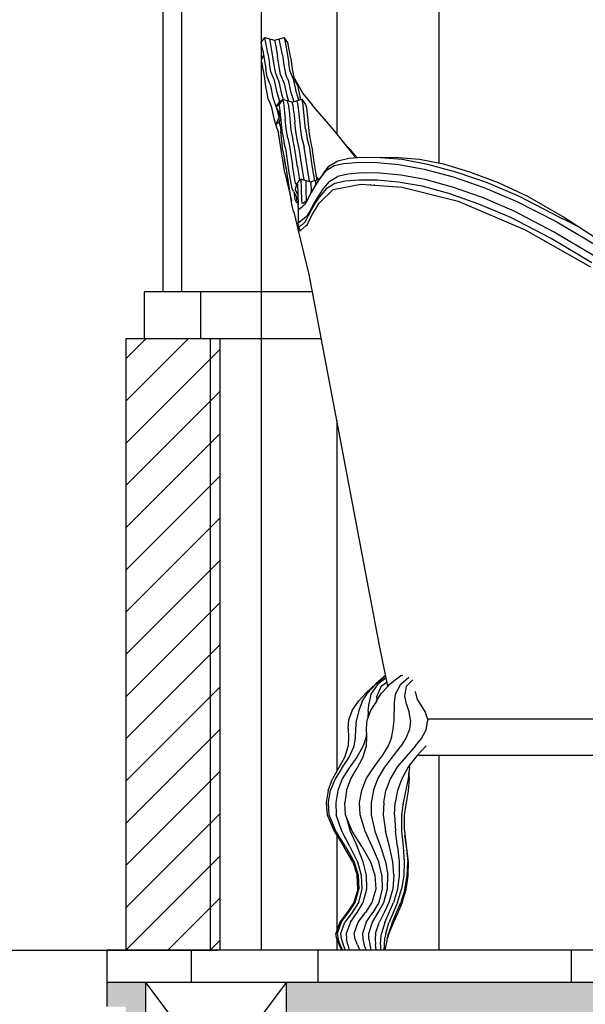
# Model space of a CAD drawing. Units: metres. Extents: x -13352 to 4481, y -21267 to 1347.
# Drawn here: x 212 to 212, y 609 to 610 of the extents above; entities that cross this region are included whole.
import ezdxf

# ---------------------------------------------------------------- set-up
doc = ezdxf.new("R2010")
doc.units = ezdxf.units.M
doc.linetypes.add('ACAD_ISO03W100', pattern=[30, 12, -18])
doc.layers.add('Color 2', color=2, linetype='Continuous', lineweight=60)
doc.layers.add('PAREDES', color=3, linetype='Continuous', lineweight=60)
doc.layers.add('suelo', color=5, linetype='Continuous')
doc.styles.add('NOTA50', font='archquik.shx', dxfattribs={"height": 0.125})
doc.dimstyles.new('car', dxfattribs={"dimtxt": 0.125, "dimasz": 0.1, "dimexe": 0.1, "dimexo": 0.08, "dimgap": 0.09, "dimtad": 0, "dimtih": 1, "dimtoh": 1, "dimzin": 0, "dimdsep": 46, "dimtxsty": 'NOTA50', "dimblk": 'ARCHTICK', "dimcen": 0, "dimclrd": 8, "dimclre": 6, "dimclrt": 6, "dimaunit": 1, "dimadec": 3, "dimazin": 0, "dimtfac": 1, "dimtofl": 0, "dimtmove": 0, "dimatfit": 2, "dimfxl": 1, "dimtolj": 1, "dimtzin": 0, "dimlwe": 9, "dimarcsym": 0})

# ---------------------------------------------------------------- blocks, each defined once
blk = doc.blocks.new('_ArchTick')
at = {"color": 0, "linetype": 'ByBlock', "const_width": 0.15}
blk.add_lwpolyline([(-0.5, -0.5), (0.5, 0.5)], dxfattribs=at)
blk = doc.blocks.new('*D445')
at = {"layer": 'Defpoints', "color": 0, "lineweight": -3, "transparency": 16777216}
for p in [(210.4691, 612.2072), (210.9695, 612.2072), (211.9395, 609.3572)]:
    blk.add_point(p, dxfattribs=at)
at = {"layer": 'PAREDES', "color": 6, "linetype": 'Continuous', "lineweight": 9, "transparency": 16777216}
for p, q in [((210.8895, 612.2072), (210.3691, 612.2072)), ((211.8595, 609.3572), (210.3691, 609.3572))]:
    blk.add_line(p, q, dxfattribs=at)
at = {"layer": 'PAREDES', "color": 8, "linetype": 'Continuous', "lineweight": -2, "transparency": 16777216}
for p, q in [((210.4691, 612.2072), (210.4691, 610.9347)), ((210.4691, 609.3572), (210.4691, 610.6297))]:
    blk.add_line(p, q, dxfattribs=at)
at = {"layer": 'PAREDES', "color": 8, "lineweight": -2, "transparency": 16777216, "xscale": 0.1, "yscale": 0.1, "zscale": 0.1}
for p, rotation in [((210.4691, 612.2072), 90), ((210.4691, 609.3572), 270)]:
    blk.add_blockref('_ArchTick', p, dxfattribs=dict(at, rotation=rotation))
at = {"layer": 'PAREDES', "color": 6, "lineweight": -3, "transparency": 16777216, "insert": (210.4691, 610.7822), "char_height": 0.125, "attachment_point": 5, "style": 'NOTA50'}
blk.add_mtext('\\A1;2.85', dxfattribs=at)
blk = doc.blocks.new('*D448')
at = {"layer": 'Defpoints', "color": 0, "lineweight": -3, "transparency": 16777216}
for p in [(210.0849, 617.3272), (218.7271, 617.3272), (211.9595, 609.3572)]:
    blk.add_point(p, dxfattribs=at)
at = {"layer": 'PAREDES', "color": 6, "linetype": 'Continuous', "lineweight": 9, "transparency": 16777216}
for p, q in [((218.6471, 617.3272), (209.9849, 617.3272)), ((211.8795, 609.3572), (209.9849, 609.3572))]:
    blk.add_line(p, q, dxfattribs=at)
at = {"layer": 'PAREDES', "color": 8, "linetype": 'Continuous', "lineweight": -2, "transparency": 16777216}
for p, q in [((210.0849, 617.3272), (210.0849, 613.4947)), ((210.0849, 609.3572), (210.0849, 613.1897))]:
    blk.add_line(p, q, dxfattribs=at)
at = {"layer": 'PAREDES', "color": 8, "lineweight": -2, "transparency": 16777216, "xscale": 0.1, "yscale": 0.1, "zscale": 0.1}
for p, rotation in [((210.0849, 617.3272), 90), ((210.0849, 609.3572), 270)]:
    blk.add_blockref('_ArchTick', p, dxfattribs=dict(at, rotation=rotation))
at = {"layer": 'PAREDES', "color": 6, "lineweight": -3, "transparency": 16777216, "insert": (210.0849, 613.3422), "char_height": 0.125, "attachment_point": 5, "style": 'NOTA50'}
blk.add_mtext('\\A1;7.97', dxfattribs=at)
blk = doc.blocks.new('*D451')
at = {"layer": 'Defpoints', "color": 0, "lineweight": -3, "transparency": 16777216}
for p in [(211.9395, 609.3572), (210.0849, 608.7572), (211.9595, 608.7572)]:
    blk.add_point(p, dxfattribs=at)
at = {"layer": 'PAREDES', "color": 6, "linetype": 'Continuous', "lineweight": 9, "transparency": 16777216}
for p, q in [((211.8595, 609.3572), (209.9849, 609.3572)), ((211.8795, 608.7572), (209.9849, 608.7572))]:
    blk.add_line(p, q, dxfattribs=at)
at = {"layer": 'PAREDES', "color": 8, "linetype": 'Continuous', "lineweight": -2, "transparency": 16777216}
for p, q in [((210.0849, 609.3572), (210.0849, 609.2097)), ((210.0849, 608.7572), (210.0849, 608.9047))]:
    blk.add_line(p, q, dxfattribs=at)
at = {"layer": 'PAREDES', "color": 8, "lineweight": -2, "transparency": 16777216, "xscale": 0.1, "yscale": 0.1, "zscale": 0.1}
for p, rotation in [((210.0849, 609.3572), 90), ((210.0849, 608.7572), 270)]:
    blk.add_blockref('_ArchTick', p, dxfattribs=dict(at, rotation=rotation))
at = {"layer": 'PAREDES', "color": 6, "lineweight": -3, "transparency": 16777216, "insert": (210.0849, 609.0572), "char_height": 0.125, "attachment_point": 5, "style": 'NOTA50'}
blk.add_mtext('\\A1;0.60', dxfattribs=at)

msp = doc.modelspace()

# ---------------------------------------------------------------- hatches: boundary and pattern name
at = {"layer": 'Color 2', "lineweight": -3}
h = msp.add_hatch(dxfattribs=at)
h.set_pattern_fill('ANSI31', color=8, scale=0.01, style=0)
h.set_pattern_definition([(45, (211.95949, 609.35719), (-0.02245064, 0.02245064), [])])
h.paths.add_polyline_path([(212.0595, 612.3572), (211.9595, 612.3572), (211.9595, 611.2072), (212.0595, 611.2072)])
h.paths.add_polyline_path([(212.0492, 610.0072), (211.9595, 610.0072), (211.9595, 609.3572), (212.0492, 609.3572)])
h.paths.add_polyline_path([(212.0595, 610.0072), (212.0492, 610.0072), (212.0492, 609.3572), (212.0595, 609.3572)])
h = msp.add_hatch(dxfattribs=at)
h.set_pattern_fill('AR-CONC', color=4, scale=0.002, style=0)
h.set_pattern_definition([(50, (211.8795, 608.1933), (0.364369, -0.031878), [0.0381, -0.4191]), (355, (211.8795, 608.1933), (-0.070486, 0.382113), [0.03048, -0.33528]), (100.451, (211.90985, 608.19065), (0.293885, 0.350233), [0.03238, -0.35618]), (46.184, (211.8795, 608.2949), (0.542158, -0.084085), [0.05715, -0.62865]), (96.6356, (211.92467, 608.2879), (0.474808, 0.49485), [0.04857, -0.53427]), (351.184, (211.8795, 608.2949), (0.47481, 0.49485), [0.04572, -0.50292]), (21, (211.9303, 608.2695), (0.30323, -0.204531), [0.0381, -0.4191]), (326, (211.9303, 608.2695), (0.123604, 0.368376), [0.03048, -0.33528]), (71.4514, (211.95556, 608.25246), (0.426833, 0.163846), [0.03238, -0.35618]), (37.5, (211.87949, 608.1933), (0.0061772, 0.1691101), [0, -0.331216, 0, -0.34036, 0, -0.33655]), (7.5, (211.87949, 608.1933), (0.1336393, 0.2003611), [0, -0.194056, 0, -0.323596, 0, -0.12827]), (327.5, (211.7662, 608.1933), (0.2711812, -0.0114575), [0, -0.127, 0, -0.39624, 0, -0.52578]), (317.5, (211.7154, 608.1933), (0.2962584, 0.050853), [0, -0.1651, 0, -0.263144, 0, -0.37338])])
h.paths.add_polyline_path([(215.8391, 609.1858), (215.8426, 609.28), (215.834, 609.3227), (212.1306, 609.3227), (212.1306, 608.3227), (211.9806, 608.3227), (211.9806, 608.7572), (211.8795, 608.7572), (211.909, 608.4805), (211.9218, 608.3635), (211.9421, 608.2491), (212.0236, 608.2262), (212.0796, 608.2185), (212.1484, 608.2236), (212.1865, 608.2567), (212.2222, 608.3559), (212.2247, 608.506), (212.2415, 608.8136), (212.2736, 608.9005), (212.3103, 608.983), (212.379, 609.0379), (212.4936, 609.0745), (212.5807, 609.0745), (213.4652, 609.1227), (214.6474, 609.1227), (215.6056, 609.0841), (215.7485, 609.0834), (215.7688, 609.0771), (215.7953, 609.0642), (215.7908, 609.0983), (215.7947, 609.1318), (215.8016, 609.1619), (215.8163, 609.1744)])
h.paths.add_polyline_path([(217.2571, 609.2822), (217.3571, 609.2822), (217.3571, 609.3227), (215.9783, 609.3227), (215.9783, 609.3096), (215.9721, 609.2782), (215.9728, 609.2212), (215.98, 609.1858), (216.0145, 609.165), (216.0108, 609.0654), (215.9969, 609.0372), (215.8379, 609.0357), (215.8004, 609.0424), (215.8068, 609.0149), (215.8436, 609.0035), (215.8944, 608.9997), (215.9833, 609.0087), (216.0101, 609.0103), (216.0197, 609.0182), (216.0269, 609.0325), (216.034, 609.0564), (216.0364, 609.0898), (216.119, 609.1215), (216.2692, 609.1215), (216.4378, 609.0886), (216.5991, 609.0776), (216.7567, 609.0776), (217.0023, 609.0922), (217.1269, 609.0995), (217.2185, 609.0886), (217.3138, 609.0629), (217.4567, 609.0593), (217.585, 609.0556), (217.6583, 609.0922), (217.8086, 609.1271), (218.0415, 609.1224), (218.3815, 609.1224), (218.5352, 609.1178), (218.7071, 609.1178), (218.7914, 609.0526), (218.9404, 609.0526), (219.0289, 609.0526), (219.1127, 609.1131), (219.2338, 609.1224), (220.531, 609.0933), (221.1633, 609.0744), (221.72, 609.0744), (222.2578, 609.0744), (222.673, 609.0556), (222.9089, 609.0461), (223.0316, 609.0273), (223.1637, 608.9141), (223.2392, 608.7539), (223.2392, 608.6125), (223.2392, 608.3227), (223.342, 608.2073), (223.4168, 608.1933), (223.4868, 608.226), (223.5756, 608.268), (223.6423, 608.3393), (223.6446, 608.3927), (223.6608, 608.5643), (223.6632, 608.6223), (223.6748, 608.6663), (223.7073, 608.7572), (223.5391, 608.7572), (223.5391, 608.3227), (223.3891, 608.3227), (223.3891, 609.3227), (218.9571, 609.3227), (218.9571, 609.2822), (219.0571, 609.2822), (219.0571, 609.1322), (218.7071, 609.1322), (218.7071, 609.2822), (218.8071, 609.2822), (218.8071, 609.3227), (217.4571, 609.3227), (217.4571, 609.2822), (217.5571, 609.2822), (217.5571, 609.1322), (217.2571, 609.1322)])
h = msp.add_hatch(color=7, dxfattribs=at)
h.paths.add_polyline_path([(211.9806, 609.3227), (211.9395, 609.3227), (211.9395, 609.2972), (211.9595, 609.2972), (211.9595, 608.7572), (211.9806, 608.7572)])
h.paths.add_polyline_path([(223.5571, 609.2972), (223.5771, 609.2972), (223.5771, 609.3227), (223.5391, 609.3227), (223.5391, 608.7572), (223.5571, 608.7572)])

# ---------------------------------------------------------------- linework, layer by layer
at = {"color": 0, "linetype": 'ByBlock', "lineweight": -3}
for p, q in [((212.1036, 610.3223), (212.1074, 610.3278)), ((212.1074, 610.3278), (212.1177, 610.3247)), ((212.1106, 610.3107), (212.1074, 610.3278)), ((212.1142, 610.318), (212.1126, 610.3263)), ((212.1177, 610.3247), (212.128, 610.3278)), ((212.1177, 610.3247), (212.1193, 610.3165)), ((212.126, 610.3092), (212.1228, 610.3263)), ((212.1318, 610.3223), (212.128, 610.3278)), ((212.128, 610.3278), (212.1296, 610.3195)), ((212.1052, 610.314), (212.1036, 610.3223)), ((212.1052, 610.314), (212.1083, 610.2945)), ((212.1174, 610.2984), (212.1142, 610.318)), ((212.1193, 610.3165), (212.1209, 610.3076)), ((212.1296, 610.3195), (212.1328, 610.2999)), ((212.135, 610.3052), (212.1318, 610.3223)), ((212.1037, 610.3035), (212.106, 610.309)), ((212.1069, 610.2867), (212.1037, 610.3035)), ((212.1106, 610.3107), (212.1122, 610.2999)), ((212.1225, 610.2969), (212.1209, 610.3076)), ((212.126, 610.3092), (212.1275, 610.2984)), ((212.135, 610.3052), (212.1366, 610.2945)), ((212.1099, 610.2856), (212.1083, 610.2945)), ((212.1137, 610.2911), (212.1122, 610.2999)), ((212.119, 610.2895), (212.1174, 610.2984)), ((212.1241, 610.288), (212.1225, 610.2969)), ((212.1275, 610.2984), (212.1293, 610.2895)), ((212.1344, 610.2911), (212.1328, 610.2999)), ((212.1366, 610.2945), (212.1383, 610.2856)), ((212.1085, 610.2756), (212.1069, 610.2867)), ((212.1099, 610.2856), (212.1118, 610.2809)), ((212.1137, 610.2765), (212.1118, 610.2809)), ((212.1137, 610.2911), (212.1156, 610.2863)), ((212.1156, 610.2863), (212.1175, 610.2819)), ((212.1204, 610.2693), (212.1175, 610.2819)), ((212.1207, 610.2848), (212.119, 610.2895)), ((212.1228, 610.2804), (212.1207, 610.2848)), ((212.1241, 610.288), (212.1279, 610.2789)), ((212.131, 610.2848), (212.1293, 610.2895)), ((212.131, 610.2848), (212.1329, 610.2804)), ((212.1344, 610.2911), (212.1363, 610.2863)), ((212.1363, 610.2863), (212.1382, 610.2819)), ((212.1409, 610.2693), (212.1382, 610.2819)), ((212.1401, 610.2809), (212.1383, 610.2856)), ((212.1388, 610.2842), (212.1479, 610.268)), ((212.142, 610.2765), (212.1401, 610.2809)), ((212.1101, 610.2669), (212.1085, 610.2756)), ((212.1164, 610.2637), (212.1137, 610.2765)), ((212.1255, 610.2676), (212.1228, 610.2804)), ((212.1279, 610.2789), (212.1307, 610.2661)), ((212.1358, 610.2676), (212.1329, 610.2804)), ((212.142, 610.2765), (212.1448, 610.2637)), ((212.111, 610.2623), (212.1101, 610.2669)), ((212.1129, 610.2577), (212.111, 610.2623)), ((212.1195, 610.2539), (212.1164, 610.2637)), ((212.1233, 610.2595), (212.1204, 610.2693)), ((212.1263, 610.2619), (212.1225, 610.2565)), ((212.1233, 610.2595), (212.125, 610.2607)), ((212.125, 610.2607), (212.1263, 610.2619)), ((212.1272, 610.2615), (212.1255, 610.2676)), ((212.1366, 610.2589), (212.1263, 610.2619)), ((212.1263, 610.2619), (212.1272, 610.2585)), ((212.1307, 610.2661), (212.1325, 610.26)), ((212.1323, 610.257), (212.1315, 610.2604)), ((212.1358, 610.2676), (212.1382, 610.2594)), ((212.1366, 610.2589), (212.1469, 610.262)), ((212.1434, 610.2609), (212.1409, 610.2693)), ((212.1426, 610.257), (212.1417, 610.2604)), ((212.1453, 610.2615), (212.1448, 610.2637)), ((212.1469, 610.262), (212.1507, 610.2565)), ((212.1479, 610.2585), (212.1469, 610.262)), ((212.1479, 610.268), (212.1577, 610.2562)), ((212.1149, 610.2534), (212.1129, 610.2577)), ((212.1177, 610.2399), (212.1149, 610.2534)), ((212.1195, 610.2539), (212.1233, 610.2595)), ((212.1225, 610.2565), (212.1195, 610.2539)), ((212.1195, 610.2539), (212.1226, 610.2426)), ((212.1226, 610.2484), (212.1195, 610.2539)), ((212.1234, 610.2531), (212.1225, 610.2565)), ((212.1242, 610.246), (212.1234, 610.2531)), ((212.1272, 610.2585), (212.1291, 610.2408)), ((212.1323, 610.257), (212.1333, 610.2498)), ((212.1333, 610.2498), (212.1352, 610.2292)), ((212.1375, 610.2555), (212.1366, 610.2589)), ((212.1383, 610.2484), (212.1375, 610.2555)), ((212.1436, 610.2498), (212.1426, 610.257)), ((212.1455, 610.2292), (212.1436, 610.2498)), ((212.1507, 610.2307), (212.1479, 610.2585)), ((212.1507, 610.2565), (212.1517, 610.2531)), ((212.1517, 610.2531), (212.1525, 610.246)), ((212.1577, 610.256), (212.1577, 610.2562)), ((212.1815, 610.2283), (212.1577, 610.2561)), ((212.1577, 610.2561), (212.1577, 610.256)), ((212.1206, 610.2305), (212.1177, 610.2399)), ((212.1196, 610.2352), (212.1226, 610.2426)), ((212.1226, 610.2426), (212.1226, 610.2484)), ((212.1226, 610.2426), (212.1242, 610.2441)), ((212.1226, 610.2377), (212.1245, 610.2424)), ((212.1261, 610.2254), (212.1242, 610.246)), ((212.1242, 610.2441), (212.1242, 610.246)), ((212.1244, 610.2442), (212.1242, 610.2441)), ((212.1301, 610.2307), (212.1291, 610.2408)), ((212.1383, 610.2484), (212.1393, 610.2378)), ((212.1525, 610.246), (212.1545, 610.2254)), ((212.1212, 610.2369), (212.1196, 610.2352)), ((212.1206, 610.2305), (212.1196, 610.2352)), ((212.1206, 610.2305), (212.1218, 610.2263)), ((212.1212, 610.2369), (212.1226, 610.2377)), ((212.1226, 610.2377), (212.1236, 610.233)), ((212.1236, 610.2341), (212.1226, 610.2377)), ((212.1236, 610.2341), (212.1244, 610.2278)), ((212.1318, 610.2207), (212.1301, 610.2307)), ((212.1352, 610.2292), (212.1371, 610.2193)), ((212.1404, 610.2278), (212.1393, 610.2378)), ((212.1472, 610.2193), (212.1455, 610.2292)), ((212.1507, 610.2307), (212.1525, 610.2207)), ((212.1288, 610.1838), (212.1218, 610.2263)), ((212.1253, 610.2173), (212.1244, 610.2278)), ((212.1261, 610.2254), (212.128, 610.2155)), ((212.1318, 610.2207), (212.1337, 610.2125)), ((212.139, 610.2111), (212.1371, 610.2193)), ((212.1421, 610.2178), (212.1404, 610.2278)), ((212.1472, 610.2193), (212.1491, 610.2111)), ((212.1544, 610.2125), (212.1525, 610.2207)), ((212.1545, 610.2254), (212.1563, 610.2155)), ((212.2043, 610.2), (212.1815, 610.2283)), ((212.1264, 610.2072), (212.1253, 610.2173)), ((212.1299, 610.2074), (212.128, 610.2155)), ((212.1337, 610.2125), (212.1367, 610.1917)), ((212.142, 610.1902), (212.139, 610.2111)), ((212.144, 610.2097), (212.1421, 610.2178)), ((212.1471, 610.1887), (212.144, 610.2097)), ((212.155, 610.1745), (212.1491, 610.2111)), ((212.1544, 610.2125), (212.1574, 610.1917)), ((212.1563, 610.2155), (212.1582, 610.2074)), ((212.1912, 610.2162), (212.1967, 610.2099)), ((212.2043, 610.2), (212.1967, 610.2099)), ((212.1967, 610.2099), (212.2048, 610.2)), ((212.1264, 610.2072), (212.1282, 610.1976)), ((212.1302, 610.1883), (212.1282, 610.1976)), ((212.1282, 610.1976), (212.1291, 610.1931)), ((212.1329, 610.1864), (212.1299, 610.2074)), ((212.1613, 610.1864), (212.1582, 610.2074)), ((212.185, 610.1967), (212.1966, 610.1993)), ((212.1966, 610.1993), (212.211, 610.2006)), ((212.211, 610.2006), (212.2305, 610.2002)), ((212.2305, 610.2002), (212.2534, 610.1982)), ((212.2308, 610.2006), (212.2497, 610.2002)), ((212.2497, 610.2002), (212.2719, 610.1982)), ((212.2534, 610.1982), (212.2805, 610.1931)), ((212.2719, 610.1982), (212.2973, 610.1932)), ((212.1364, 610.1485), (212.1301, 610.1897)), ((212.1401, 610.1724), (212.1367, 610.1917)), ((212.142, 610.1902), (212.1444, 610.176)), ((212.1491, 610.1762), (212.1471, 610.1887)), ((212.1574, 610.1917), (212.1601, 610.1752)), ((212.1693, 610.1827), (212.1756, 610.1909)), ((212.1812, 610.1912), (212.172, 610.1855)), ((212.172, 610.1855), (212.1756, 610.1909)), ((212.1756, 610.1909), (212.185, 610.1967)), ((212.1929, 610.1938), (212.1812, 610.1912)), ((212.1929, 610.1938), (212.2074, 610.1951)), ((212.2074, 610.1951), (212.2267, 610.1947)), ((212.2267, 610.1947), (212.2497, 610.1927)), ((212.2497, 610.1927), (212.2767, 610.1878)), ((212.2767, 610.1878), (212.3075, 610.1794)), ((212.2805, 610.1931), (212.3116, 610.1845)), ((212.2973, 610.1932), (212.326, 610.1845)), ((212.1288, 610.1838), (212.1356, 610.1539)), ((212.1363, 610.167), (212.1329, 610.1864)), ((212.141, 610.1713), (212.145, 610.1768)), ((212.1461, 610.1772), (212.145, 610.1768)), ((212.1466, 610.155), (212.1461, 610.1772)), ((212.1461, 610.1772), (212.1564, 610.1741)), ((212.165, 610.1767), (212.1564, 610.1741)), ((212.1655, 610.1773), (212.1606, 610.1697)), ((212.1631, 610.1761), (212.1613, 610.1864)), ((212.165, 610.1767), (212.1625, 610.1793)), ((212.172, 610.1855), (212.1655, 610.1773)), ((212.1693, 610.1827), (212.1655, 610.1773)), ((212.1753, 610.1741), (212.1845, 610.1799)), ((212.1961, 610.1824), (212.1845, 610.1799)), ((212.2075, 610.1761), (212.1932, 610.175)), ((212.2104, 610.1837), (212.1961, 610.1824)), ((212.2267, 610.176), (212.2075, 610.1761)), ((212.2296, 610.1835), (212.2104, 610.1837)), ((212.2521, 610.1814), (212.2296, 610.1835)), ((212.2778, 610.1767), (212.2521, 610.1814)), ((212.307, 610.1687), (212.2778, 610.1767)), ((212.3075, 610.1794), (212.3402, 610.1682)), ((212.3116, 610.1845), (212.3438, 610.1734)), ((212.326, 610.1845), (212.3556, 610.1734)), ((212.138, 610.1639), (212.1363, 610.167)), ((212.141, 610.1713), (212.1396, 610.1661)), ((212.1396, 610.1661), (212.1396, 610.1662)), ((212.1426, 610.1608), (212.1396, 610.1661)), ((212.1401, 610.1724), (212.1409, 610.1709)), ((212.1421, 610.1717), (212.141, 610.1713)), ((212.1421, 610.1717), (212.1426, 610.161)), ((212.1515, 610.1649), (212.1512, 610.1757)), ((212.1564, 610.1741), (212.1567, 610.1634)), ((212.1606, 610.1697), (212.1566, 610.1629)), ((212.1615, 610.1713), (212.1615, 610.1757)), ((212.1688, 610.166), (212.1639, 610.1584)), ((212.1652, 610.1514), (212.1801, 610.1662)), ((212.1725, 610.1667), (212.1659, 610.1586)), ((212.1753, 610.1741), (212.1688, 610.166)), ((212.1818, 610.1725), (212.1725, 610.1667)), ((212.1801, 610.1662), (212.2094, 610.1716)), ((212.1932, 610.175), (212.1818, 610.1725)), ((212.2094, 610.1716), (212.2535, 610.1687)), ((212.2178, 610.171), (212.2193, 610.1714)), ((212.2197, 610.1714), (212.2196, 610.1709)), ((212.2232, 610.1713), (212.2239, 610.1706)), ((212.2493, 610.174), (212.2267, 610.176)), ((212.2745, 610.1695), (212.2493, 610.174)), ((212.2535, 610.1687), (212.3129, 610.1537)), ((212.3032, 610.1617), (212.2745, 610.1695)), ((212.3387, 610.1576), (212.307, 610.1687)), ((212.3402, 610.1682), (212.3746, 610.1538)), ((212.3438, 610.1734), (212.3779, 610.159)), ((212.3556, 610.1734), (212.3867, 610.159)), ((212.138, 610.1639), (212.1412, 610.1583)), ((212.1382, 610.1635), (212.1394, 610.1559)), ((212.1412, 610.1523), (212.1394, 610.1559)), ((212.1412, 610.1583), (212.1412, 610.1523)), ((212.1426, 610.161), (212.1428, 610.1495)), ((212.1517, 610.1538), (212.1515, 610.1649)), ((212.1566, 610.1629), (212.1515, 610.1526)), ((212.1567, 610.1631), (212.1567, 610.1634)), ((212.1639, 610.1584), (212.1599, 610.1517)), ((212.1609, 610.1511), (212.1659, 610.1586)), ((212.3349, 610.1506), (212.3032, 610.1617)), ((212.3725, 610.1431), (212.3387, 610.1576)), ((212.3779, 610.159), (212.4208, 610.1366)), ((212.3867, 610.159), (212.426, 610.1364)), ((212.1374, 610.144), (212.1364, 610.1485)), ((212.1412, 610.1523), (212.1425, 610.153)), ((212.1427, 610.1541), (212.1425, 610.153)), ((212.1425, 610.153), (212.1428, 610.1425)), ((212.1431, 610.146), (212.1428, 610.1495)), ((212.1431, 610.146), (212.1439, 610.1456)), ((212.1439, 610.1456), (212.1458, 610.1467)), ((212.1458, 610.1467), (212.1479, 610.1483)), ((212.1471, 610.1514), (212.1466, 610.155)), ((212.1477, 610.151), (212.1471, 610.1514)), ((212.1479, 610.1511), (212.1471, 610.1514)), ((212.1496, 610.1522), (212.1477, 610.151)), ((212.1499, 610.1504), (212.1479, 610.1483)), ((212.1518, 610.1539), (212.1496, 610.1522)), ((212.1515, 610.1526), (212.1499, 610.1504)), ((212.1518, 610.1539), (212.1523, 610.1543)), ((212.1547, 610.1414), (212.1569, 610.1459)), ((212.1569, 610.1459), (212.1599, 610.1517)), ((212.1569, 610.1444), (212.1609, 610.1511)), ((212.1579, 610.1398), (212.1652, 610.1514)), ((212.3129, 610.1537), (212.3841, 610.1232)), ((212.3689, 610.1362), (212.3349, 610.1506)), ((212.3746, 610.1538), (212.4179, 610.1315)), ((212.1388, 610.1405), (212.1374, 610.144)), ((212.1431, 610.1223), (212.1388, 610.1405)), ((212.1428, 610.1425), (212.1429, 610.1309)), ((212.143, 610.1307), (212.151, 610.137)), ((212.151, 610.137), (212.1531, 610.139)), ((212.1517, 610.134), (212.1539, 610.1385)), ((212.1531, 610.139), (212.1547, 610.1414)), ((212.1539, 610.1385), (212.1569, 610.1444)), ((212.1548, 610.1339), (212.1579, 610.1398)), ((212.4117, 610.1138), (212.3689, 610.1362)), ((212.4151, 610.1207), (212.3725, 610.1431)), ((212.4208, 610.1366), (212.4241, 610.135)), ((212.4432, 610.1252), (212.4241, 610.135)), ((212.426, 610.1364), (212.4654, 610.1109)), ((212.1433, 610.1269), (212.1429, 610.1309)), ((212.1433, 610.1269), (212.1442, 610.1223)), ((212.1433, 610.1269), (212.144, 610.1267)), ((212.144, 610.1267), (212.1482, 610.1296)), ((212.1515, 610.1276), (212.145, 610.1222)), ((212.1482, 610.1296), (212.1502, 610.1316)), ((212.1502, 610.1316), (212.1517, 610.134)), ((212.1526, 610.1293), (212.1515, 610.1275)), ((212.1526, 610.1293), (212.1548, 610.1339)), ((212.4179, 610.1315), (212.4616, 610.1058)), ((212.1545, 610.0756), (212.1431, 610.1223)), ((212.1442, 610.1223), (212.145, 610.1222)), ((212.3841, 610.1232), (212.4536, 610.0837)), ((212.4551, 610.0882), (212.4117, 610.1138)), ((212.4579, 610.0951), (212.4151, 610.1207)), ((212.2294, 609.6811), (212.1545, 610.0756)), ((212.2383, 609.6379), (212.2294, 609.6811)), ((212.2356, 609.6493), (212.2253, 609.6403)), ((212.2256, 609.6405), (212.2356, 609.6488)), ((212.2361, 609.6463), (212.2275, 609.6399)), ((212.2519, 609.6399), (212.2604, 609.6476)), ((212.2521, 609.6492), (212.254, 609.6494)), ((212.2581, 609.6379), (212.2648, 609.6446)), ((212.2151, 609.6308), (212.2258, 609.6408)), ((212.2164, 609.6304), (212.2256, 609.6405)), ((212.2275, 609.6399), (212.2202, 609.6292)), ((212.2312, 609.6379), (212.2266, 609.6271)), ((212.2312, 609.6379), (212.237, 609.642)), ((212.2412, 609.6407), (212.241, 609.6406)), ((212.241, 609.6406), (212.2412, 609.6407)), ((212.2464, 609.6292), (212.2519, 609.6399)), ((212.2561, 609.6271), (212.2581, 609.6379)), ((212.2696, 609.6234), (212.2675, 609.6321)), ((212.2007, 609.6127), (212.2072, 609.6222)), ((212.2151, 609.6308), (212.2072, 609.6222)), ((212.211, 609.6216), (212.2072, 609.6119)), ((212.211, 609.6216), (212.2164, 609.6304)), ((212.2202, 609.6292), (212.2182, 609.6205)), ((212.2264, 609.6222), (212.2201, 609.6127)), ((212.227, 609.6233), (212.2266, 609.6271)), ((212.2453, 609.6205), (212.2464, 609.6292)), ((212.2581, 609.6192), (212.2561, 609.6271)), ((212.2696, 609.6234), (212.278, 609.6102)), ((212.1967, 609.602), (212.2007, 609.6127)), ((212.2072, 609.6119), (212.205, 609.6016)), ((212.2201, 609.6127), (212.2161, 609.602)), ((212.2174, 609.6112), (212.217, 609.6048)), ((212.2174, 609.6112), (212.2182, 609.6205)), ((212.245, 609.6018), (212.2453, 609.6205)), ((212.2608, 609.6107), (212.2581, 609.6192)), ((212.2624, 609.6018), (212.2608, 609.6107)), ((212.1961, 609.5927), (212.1967, 609.602)), ((212.2042, 609.5923), (212.205, 609.6016)), ((212.2155, 609.5927), (212.2161, 609.602)), ((212.244, 609.5923), (212.245, 609.6018)), ((212.2624, 609.6018), (212.2612, 609.5919)), ((212.278, 609.6102), (212.2808, 609.6018)), ((212.2789, 609.5913), (212.2808, 609.6018)), ((212.8384, 609.6026), (212.2805, 609.6026)), ((212.1961, 609.5927), (212.1964, 609.5836)), ((212.2037, 609.583), (212.2042, 609.5923)), ((212.2159, 609.5836), (212.2155, 609.5927)), ((212.242, 609.583), (212.244, 609.5923)), ((212.2612, 609.5919), (212.2573, 609.5827)), ((212.2738, 609.5823), (212.2789, 609.5913)), ((212.2794, 609.5912), (212.2789, 609.5913)), ((212.1964, 609.5836), (212.1961, 609.5744)), ((212.2023, 609.5739), (212.2037, 609.583)), ((212.2148, 609.583), (212.2118, 609.5743)), ((212.2156, 609.5881), (212.2148, 609.583)), ((212.2155, 609.5744), (212.2159, 609.5836)), ((212.242, 609.583), (212.2386, 609.5743)), ((212.2573, 609.5827), (212.2523, 609.5744)), ((212.2677, 609.5743), (212.2738, 609.5823)), ((212.1961, 609.5744), (212.192, 609.5621)), ((212.1967, 609.5618), (212.2023, 609.5739)), ((212.2118, 609.5743), (212.2051, 609.5624)), ((212.2116, 609.5621), (212.2155, 609.5744)), ((212.2386, 609.5743), (212.2312, 609.5624)), ((212.235, 609.5517), (212.2523, 609.5744)), ((212.2677, 609.5743), (212.258, 609.5634)), ((212.2788, 609.5743), (212.2691, 609.5638)), ((212.192, 609.5621), (212.1793, 609.5392)), ((212.1893, 609.5506), (212.1967, 609.5618)), ((212.2051, 609.5624), (212.197, 609.5511)), ((212.2055, 609.5506), (212.2116, 609.5621)), ((212.2228, 609.5511), (212.2312, 609.5624)), ((212.258, 609.5634), (212.2486, 609.5523)), ((212.2691, 609.5638), (212.26, 609.5523)), ((212.2696, 609.5645), (212.8454, 609.5645)), ((212.1893, 609.5506), (212.1821, 609.5392)), ((212.197, 609.5511), (212.1897, 609.5392)), ((212.199, 609.5392), (212.2055, 609.5506)), ((212.2151, 609.5392), (212.2228, 609.5511)), ((212.2274, 609.5392), (212.235, 609.5517)), ((212.2486, 609.5523), (212.2407, 609.5392)), ((212.26, 609.5523), (212.2529, 609.5392)), ((212.2612, 609.5514), (212.2597, 609.5392)), ((212.2612, 609.5514), (212.2616, 609.5544)), ((212.1748, 609.527), (212.1793, 609.5392)), ((212.1821, 609.5392), (212.1772, 609.5271)), ((212.1897, 609.5392), (212.185, 609.527)), ((212.1943, 609.527), (212.199, 609.5392)), ((212.2105, 609.527), (212.2151, 609.5392)), ((212.2229, 609.527), (212.2274, 609.5392)), ((212.2407, 609.5392), (212.2362, 609.527)), ((212.2529, 609.5392), (212.2486, 609.5269)), ((212.2597, 609.5392), (212.2546, 609.5139)), ((212.2602, 609.5265), (212.2612, 609.5392)), ((212.2604, 609.5458), (212.2604, 609.5455)), ((212.2605, 609.5456), (212.2604, 609.5458)), ((212.2604, 609.5455), (212.2604, 609.5453)), ((212.2612, 609.5392), (212.2605, 609.5456)), ((212.1748, 609.527), (212.1726, 609.5142)), ((212.175, 609.5142), (212.1772, 609.5271)), ((212.185, 609.527), (212.1828, 609.5142)), ((212.1943, 609.527), (212.1923, 609.5142)), ((212.2082, 609.5142), (212.2105, 609.527)), ((212.2229, 609.527), (212.2205, 609.5142)), ((212.2339, 609.5142), (212.2362, 609.527)), ((212.2486, 609.5269), (212.2461, 609.5142)), ((212.2558, 609.5011), (212.2602, 609.5265)), ((212.1726, 609.5142), (212.1736, 609.5011)), ((212.1758, 609.5011), (212.175, 609.5142)), ((212.1828, 609.5142), (212.1832, 609.5011)), ((212.1932, 609.5011), (212.1923, 609.5142)), ((212.2086, 609.5011), (212.2082, 609.5142)), ((212.2205, 609.5142), (212.2204, 609.5011)), ((212.2339, 609.5142), (212.2332, 609.5011)), ((212.2451, 609.5011), (212.2461, 609.5142)), ((212.2546, 609.5139), (212.2526, 609.5011)), ((212.1736, 609.5011), (212.181, 609.4835)), ((212.1829, 609.4835), (212.1758, 609.5011)), ((212.1891, 609.4836), (212.1832, 609.5011)), ((212.2004, 609.4835), (212.1932, 609.5011)), ((212.194, 609.4989), (212.1982, 609.4836)), ((212.2139, 609.4836), (212.2086, 609.5011)), ((212.2204, 609.5011), (212.2243, 609.4836)), ((212.2332, 609.5011), (212.2358, 609.4836)), ((212.2451, 609.5011), (212.2462, 609.4838)), ((212.2526, 609.5011), (212.2527, 609.4841)), ((212.2559, 609.4842), (212.2558, 609.5011)), ((212.181, 609.4835), (212.1915, 609.4674)), ((212.1931, 609.4674), (212.1829, 609.4835)), ((212.1977, 609.4673), (212.1891, 609.4836)), ((212.1982, 609.4836), (212.2055, 609.4672)), ((212.2104, 609.4674), (212.2004, 609.4835)), ((212.2215, 609.4673), (212.2139, 609.4836)), ((212.2243, 609.4836), (212.2304, 609.4672)), ((212.24, 609.4672), (212.2358, 609.4836)), ((212.2485, 609.4673), (212.2462, 609.4838)), ((212.2527, 609.4841), (212.2545, 609.4674)), ((212.2559, 609.4842), (212.2594, 609.4509)), ((212.2581, 609.4676), (212.2564, 609.4791)), ((212.2567, 609.4769), (212.2578, 609.4675)), ((212.2581, 609.4676), (212.2567, 609.4769)), ((212.2009, 609.4509), (212.1915, 609.4674)), ((212.1931, 609.4674), (212.2023, 609.4509)), ((212.1977, 609.4673), (212.2058, 609.4509)), ((212.2121, 609.4509), (212.2055, 609.4672)), ((212.2104, 609.4674), (212.2197, 609.4509)), ((212.2285, 609.4509), (212.2215, 609.4673)), ((212.2304, 609.4672), (212.2358, 609.4509)), ((212.2435, 609.4509), (212.24, 609.4672)), ((212.2485, 609.4673), (212.2502, 609.4509)), ((212.2545, 609.4674), (212.2556, 609.4509)), ((212.26, 609.4509), (212.2581, 609.4676)), ((212.2009, 609.4509), (212.2055, 609.4368)), ((212.2023, 609.4509), (212.2067, 609.4368)), ((212.2058, 609.4509), (212.2097, 609.4368)), ((212.2155, 609.4368), (212.2121, 609.4509)), ((212.2197, 609.4509), (212.2242, 609.4368)), ((212.2318, 609.4368), (212.2285, 609.4509)), ((212.2358, 609.4509), (212.2381, 609.4368)), ((212.2445, 609.4368), (212.2435, 609.4509)), ((212.2502, 609.4509), (212.2502, 609.4366)), ((212.2556, 609.4509), (212.2551, 609.4364)), ((212.2588, 609.4363), (212.2594, 609.4509)), ((212.2599, 609.4363), (212.26, 609.4509)), ((212.2062, 609.422), (212.2055, 609.4368)), ((212.2067, 609.4368), (212.2075, 609.422)), ((212.2097, 609.4368), (212.2107, 609.4222)), ((212.2159, 609.4222), (212.2155, 609.4368)), ((212.2242, 609.4368), (212.2253, 609.422)), ((212.2318, 609.4368), (212.2323, 609.4222)), ((212.2378, 609.4222), (212.2381, 609.4368)), ((212.2445, 609.4368), (212.2434, 609.4222)), ((212.2502, 609.4366), (212.2483, 609.4221)), ((212.2551, 609.4364), (212.2527, 609.4219)), ((212.2562, 609.4218), (212.2588, 609.4363)), ((212.2577, 609.4218), (212.2599, 609.4363)), ((212.2107, 609.4222), (212.2069, 609.4079)), ((212.212, 609.4079), (212.2159, 609.4222)), ((212.2323, 609.4222), (212.2285, 609.4079)), ((212.234, 609.4079), (212.2378, 609.4222)), ((212.2434, 609.4222), (212.2394, 609.4079)), ((212.2062, 609.422), (212.2021, 609.4079)), ((212.2034, 609.4079), (212.2075, 609.422)), ((212.2253, 609.422), (212.2213, 609.4079)), ((212.2483, 609.4221), (212.2443, 609.4079)), ((212.2486, 609.4079), (212.2527, 609.4219)), ((212.2562, 609.4218), (212.2519, 609.4079)), ((212.2535, 609.4079), (212.2577, 609.4218)), ((212.2021, 609.4079), (212.1948, 609.3973)), ((212.1963, 609.3972), (212.2034, 609.4079)), ((212.2069, 609.4079), (212.2001, 609.3972)), ((212.2055, 609.3972), (212.212, 609.4079)), ((212.2213, 609.4079), (212.2143, 609.3972)), ((212.2285, 609.4079), (212.2221, 609.3972)), ((212.228, 609.3972), (212.234, 609.4079)), ((212.2394, 609.4079), (212.2342, 609.3971)), ((212.235, 609.3865), (212.2443, 609.4079)), ((212.2486, 609.4079), (212.2394, 609.3863)), ((212.2475, 609.397), (212.2519, 609.4079)), ((212.2535, 609.4079), (212.2488, 609.3969)), ((212.1948, 609.3973), (212.1872, 609.3869)), ((212.1886, 609.3869), (212.1963, 609.3972)), ((212.2001, 609.3972), (212.1926, 609.3868)), ((212.1985, 609.3868), (212.2055, 609.3972)), ((212.2067, 609.3869), (212.2143, 609.3972)), ((212.2153, 609.3868), (212.2221, 609.3972)), ((212.2218, 609.3868), (212.228, 609.3972)), ((212.2342, 609.3971), (212.2288, 609.3866)), ((212.2427, 609.3861), (212.2475, 609.397)), ((212.2488, 609.3969), (212.2437, 609.386)), ((212.1872, 609.3869), (212.1829, 609.3749)), ((212.1886, 609.3869), (212.1844, 609.3749)), ((212.1882, 609.3749), (212.1926, 609.3868)), ((212.1985, 609.3868), (212.194, 609.3749)), ((212.2024, 609.3749), (212.2067, 609.3869)), ((212.2153, 609.3868), (212.2112, 609.3749)), ((212.2178, 609.3749), (212.2218, 609.3868)), ((212.2251, 609.3749), (212.2288, 609.3866)), ((212.235, 609.3865), (212.2315, 609.3749)), ((212.2359, 609.3749), (212.2394, 609.3863)), ((212.2427, 609.3861), (212.2388, 609.3749)), ((212.2437, 609.386), (212.2393, 609.3749)), ((212.184, 609.3687), (212.1829, 609.3749)), ((212.1844, 609.3749), (212.1853, 609.3687)), ((212.1888, 609.3688), (212.1882, 609.3749)), ((212.194, 609.3749), (212.1942, 609.3688)), ((212.2034, 609.3687), (212.2024, 609.3749)), ((212.2112, 609.3749), (212.2116, 609.3688)), ((212.2178, 609.3688), (212.2178, 609.3749)), ((212.2251, 609.3749), (212.2247, 609.3689)), ((212.2307, 609.369), (212.2315, 609.3749)), ((212.2359, 609.3749), (212.2348, 609.369)), ((212.2393, 609.3749), (212.2374, 609.3691)), ((212.2374, 609.3691), (212.2388, 609.3749)), ((212.184, 609.3687), (212.1864, 609.3629)), ((212.1875, 609.3629), (212.1853, 609.3687)), ((212.1891, 609.3572), (212.1864, 609.3629)), ((212.1902, 609.3572), (212.1875, 609.3629)), ((212.1888, 609.3688), (212.1907, 609.3629)), ((212.1907, 609.3629), (212.1929, 609.3572)), ((212.1955, 609.3629), (212.1942, 609.3688)), ((212.1955, 609.3629), (212.1972, 609.3572)), ((212.2058, 609.3629), (212.2034, 609.3687)), ((212.2058, 609.3629), (212.2085, 609.3572)), ((212.2116, 609.3688), (212.2131, 609.3629)), ((212.215, 609.3572), (212.2131, 609.3629)), ((212.2178, 609.3688), (212.2201, 609.3572)), ((212.2247, 609.3689), (212.225, 609.363)), ((212.2256, 609.3572), (212.225, 609.363)), ((212.2305, 609.3631), (212.2307, 609.369)), ((212.2305, 609.3631), (212.2305, 609.3572)), ((212.2348, 609.369), (212.2339, 609.3572)), ((212.2374, 609.3691), (212.2351, 609.3572)), ((212.2351, 609.3572), (212.1891, 609.3572)), ((212.2078, 609.3582), (212.208, 609.3572))]:
    msp.add_line(p, q, dxfattribs=at)
msp.add_lwpolyline([(212.2262, 609.6221), (212.2315, 609.6304), (212.2381, 609.6375), (212.24, 609.64), (212.241, 609.6406), (212.2521, 609.6492)], dxfattribs=at)
at = {"layer": 'Color 2', "color": 4, "lineweight": -3}
msp.add_line((212.0393, 610.0572), (211.9793, 610.0572), dxfattribs=at)
at = {"layer": 'Color 2', "color": 3, "lineweight": -3}
msp.add_line((212.0595, 610.0072), (211.9595, 610.0072), dxfattribs=at)
at = {"layer": 'PAREDES', "color": 8, "lineweight": -3}
for p, q in [((212.1036, 611.2072), (212.1036, 609.3572)), ((212.1838, 611.2072), (212.1838, 610.2254)), ((212.2925, 611.2072), (212.2925, 610.1942)), ((212.158, 610.0572), (212.0393, 610.0572)), ((212.0492, 610.0072), (212.0492, 609.3572)), ((212.1838, 609.9212), (212.1838, 609.5474)), ((212.2925, 609.5645), (212.2925, 609.3572)), ((212.1838, 609.4792), (212.1838, 609.3775)), ((212.1838, 609.3698), (212.1838, 609.3572)), ((212.0292, 609.3572), (212.0292, 609.3227)), ((212.1638, 609.3572), (212.1638, 609.3227)), ((212.4331, 609.3572), (212.4331, 609.3227))]:
    msp.add_line(p, q, dxfattribs=at)
at = {"layer": 'PAREDES', "color": 4, "lineweight": -3}
for p, q in [((211.9993, 610.0572), (211.9993, 610.5572)), ((212.0193, 610.0572), (212.0193, 610.5572)), ((211.9793, 610.0072), (211.9793, 610.0572)), ((212.0393, 610.0072), (212.0393, 610.0572))]:
    msp.add_line(p, q, dxfattribs=at)
at = {"layer": 'PAREDES', "color": 3, "lineweight": -3}
for p, q in [((211.9595, 610.0072), (211.9595, 609.3572)), ((212.0595, 610.0072), (212.0595, 609.3572)), ((211.9395, 609.3572), (211.9395, 609.2972)), ((215.8571, 609.3227), (211.9395, 609.3227))]:
    msp.add_line(p, q, dxfattribs=at)
at = {"layer": 'PAREDES', "color": 7, "lineweight": -3}
for p, q in [((212.1675, 610.0072), (212.0595, 610.0072)), ((211.9806, 609.3227), (212.1306, 609.1227)), ((211.9806, 609.1227), (212.1306, 609.3227))]:
    msp.add_line(p, q, dxfattribs=at)
at = {"layer": 'PAREDES', "color": 2, "lineweight": -3}
msp.add_line((215.8571, 609.3572), (211.9395, 609.3572), dxfattribs=at)
at = {"layer": 'PAREDES', "color": 1, "lineweight": -3}
for p, q in [((211.9806, 609.3227), (211.9806, 608.3227)), ((212.1306, 608.3227), (212.1306, 609.3227))]:
    msp.add_line(p, q, dxfattribs=at)
at = {"layer": 'suelo', "color": 8, "linetype": 'ACAD_ISO03W100', "lineweight": -3, "ltscale": 0.2}
msp.add_line((209.6569, 609.3572), (215.8571, 609.3572), dxfattribs=at)

# ---------------------------------------------------------------- dimensions: what is measured, and where the dimension line sits
at = {"layer": 'PAREDES', "lineweight": -3}
dim = msp.add_linear_dim(base=(210.0849, 617.3272), p1=(211.9595, 609.3572), p2=(218.7271, 617.3272), angle=90, dimstyle='car', dxfattribs=at)
dim.commit()
dim.dimension.update_dxf_attribs({"geometry": '*D448', "text_midpoint": (210.0849, 613.3422)})
at = {"layer": 'PAREDES', "color": 4, "lineweight": -3}
for base, p2, picture, middle in [((210.4691, 612.2072), (210.9695, 612.2072), '*D445', (210.4691, 610.7822)), ((210.0849, 608.7572), (211.9595, 608.7572), '*D451', (210.0849, 609.0572))]:
    dim = msp.add_linear_dim(base=base, p1=(211.9395, 609.3572), p2=p2, angle=90, dimstyle='car', dxfattribs=at)
    dim.commit()
    dim.dimension.update_dxf_attribs({"geometry": picture, "text_midpoint": middle})

doc.saveas('drawing.dxf')
